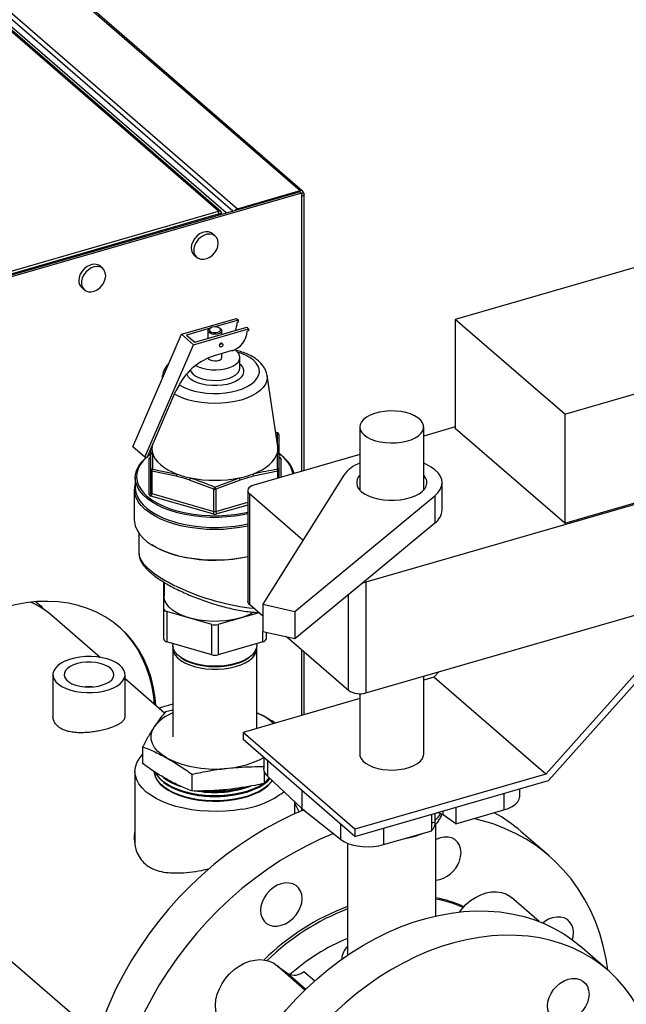
# Model space of a CAD drawing. Extents: x 19.1 to 29.8, y 0.6 to 8.7.
# Drawn here: x 21.5 to 21.7, y 5.9 to 6.3 of the extents above; entities that cross this region are included whole.
import ezdxf

# ---------------------------------------------------------------- set-up
doc = ezdxf.new("R2010")
doc.units = 0
doc.header["$MEASUREMENT"] = 0
doc.linetypes.add('SLD-SOLID', pattern=[0])
doc.layers.get('0').update_dxf_attribs({"linetype": 'CONTINUOUS'})
doc.layers.add('D7', color=7, linetype='CONTINUOUS')

# ---------------------------------------------------------------- blocks, each defined once
blk = doc.blocks.new('A$C28D85AB4')
at = {"color": 7, "linetype": 'SLD-SOLID'}
for p, q in [((6.1749, 13.7654), (4.1958, 15.4794)), ((6.1835, 13.7679), (4.2044, 15.4819)), ((5.3992, 14.5499), (6.2714, 13.7946)), ((6.2746, 13.794), (5.4024, 14.5494)), ((6.1651, 13.7676), (5.2921, 14.5237)), ((6.1682, 13.7671), (5.2951, 14.5232)), ((5.3174, 14.5263), (6.1896, 13.7709)), ((6.2713, 13.7931), (5.4778, 13.5641)), ((6.2733, 13.7914), (5.4798, 13.5623)), ((6.1896, 13.7709), (6.2714, 13.7946)), ((6.2713, 13.7931), (6.2733, 13.7914)), ((6.2714, 13.793), (6.2714, 13.7946)), ((6.2733, 13.7909), (6.2756, 13.7916)), ((6.2733, 13.7914), (6.2733, 13.7872)), ((6.2733, 13.7872), (6.2733, 13.4288)), ((6.2765, 13.4297), (6.2765, 13.79)), ((5.48, 13.5699), (6.1651, 13.7676)), ((6.1651, 13.7676), (6.1651, 13.7642)), ((6.1749, 13.7654), (6.1835, 13.7679)), ((6.1749, 13.7653), (6.1749, 13.7654)), ((6.1835, 13.7678), (6.1835, 13.7679)), ((6.1896, 13.7695), (6.1896, 13.7709)), ((5.48, 13.5664), (6.1651, 13.7642)), ((6.1606, 13.7629), (6.1606, 13.7612)), ((6.164, 13.7639), (6.164, 13.7622)), ((6.1658, 13.7637), (6.1652, 13.7642)), ((6.1693, 13.7647), (6.1658, 13.7637)), ((6.9459, 13.7631), (6.4735, 13.6267)), ((6.0878, 13.7401), (6.0863, 13.7414)), ((6.0908, 13.741), (6.0893, 13.7423)), ((6.1227, 13.7502), (6.1212, 13.7515)), ((6.1239, 13.7507), (6.1225, 13.7519)), ((6.1606, 13.7353), (6.1573, 13.7382)), ((5.9462, 13.6993), (5.948, 13.7015)), ((6.1333, 13.7104), (6.1366, 13.7076)), ((6.0141, 13.693), (6.0108, 13.6959)), ((5.9868, 13.6682), (5.9901, 13.6653)), ((6.6161, 13.5033), (7.0885, 13.6397)), ((6.1166, 13.6073), (6.1886, 13.6281)), ((6.1911, 13.6259), (6.16, 13.6169)), ((6.1886, 13.6281), (6.1911, 13.6259)), ((6.1911, 13.6234), (6.1911, 13.6259)), ((6.6161, 13.5033), (6.4735, 13.6267)), ((6.4735, 13.6267), (6.4735, 13.4847)), ((6.154, 13.6152), (6.1235, 13.6064)), ((6.1322, 13.5938), (6.2042, 13.6146)), ((6.1341, 13.5972), (6.2017, 13.6167)), ((6.1512, 13.6118), (6.1512, 13.6022)), ((6.1543, 13.6154), (6.1529, 13.6144)), ((6.1677, 13.6144), (6.1663, 13.6154)), ((6.1693, 13.6074), (6.1693, 13.6118)), ((6.1911, 13.6234), (6.1893, 13.6229)), ((6.2017, 13.6167), (6.2042, 13.6146)), ((6.2042, 13.612), (6.2024, 13.6115)), ((6.2042, 13.6146), (6.2042, 13.612)), ((6.0532, 13.4609), (6.1166, 13.6073)), ((6.1166, 13.6073), (6.1322, 13.5938)), ((6.1235, 13.6064), (6.1341, 13.5972)), ((6.0688, 13.4474), (6.1322, 13.5938)), ((6.1826, 13.586), (6.1593, 13.5792)), ((6.1665, 13.5915), (6.167, 13.5911)), ((6.1703, 13.5948), (6.1697, 13.5953)), ((6.1693, 13.5772), (6.1693, 13.5821)), ((6.1928, 13.5635), (6.1928, 13.5772)), ((6.0922, 13.5538), (6.0916, 13.5496)), ((6.2422, 13.4611), (6.2284, 13.5538)), ((6.1138, 13.5412), (6.1096, 13.5336)), ((6.072, 13.4467), (6.1096, 13.5336)), ((7.0901, 13.4962), (6.357, 13.2845)), ((6.6161, 13.5033), (6.6161, 13.3612)), ((6.6161, 13.3612), (7.0885, 13.4976)), ((6.3491, 13.4866), (6.3491, 13.4044)), ((6.4324, 13.4044), (6.4324, 13.4866)), ((6.4735, 13.4866), (6.4324, 13.4747)), ((6.6161, 13.3612), (6.4735, 13.4847)), ((6.2417, 13.4788), (6.2394, 13.4797)), ((6.2436, 13.4766), (6.2436, 13.461)), ((6.0688, 13.4474), (6.0532, 13.4609)), ((6.0785, 13.4617), (6.0784, 13.4611)), ((6.072, 13.4467), (6.0688, 13.4474)), ((6.0766, 13.4513), (6.0726, 13.4482)), ((6.0727, 13.4484), (6.0736, 13.4491)), ((6.0745, 13.3987), (6.0745, 13.4453)), ((6.077, 13.4299), (6.077, 13.451)), ((6.3491, 13.4506), (6.2112, 13.4108)), ((6.2417, 13.4318), (6.2418, 13.453)), ((6.2469, 13.4497), (6.2436, 13.452)), ((6.2436, 13.451), (6.2436, 13.4299)), ((6.2461, 13.4453), (6.2461, 13.4209)), ((6.0789, 13.4318), (6.1108, 13.4253)), ((6.0565, 13.4206), (6.0565, 13.4076)), ((6.077, 13.4008), (6.077, 13.4299)), ((6.1099, 13.4224), (6.0782, 13.4288)), ((6.0782, 13.4288), (6.0782, 13.3998)), ((6.1603, 13.4083), (6.1923, 13.4203)), ((6.2424, 13.4288), (6.2107, 13.4224)), ((6.3282, 13.4238), (6.2226, 13.2558)), ((6.2424, 13.4198), (6.2424, 13.4288)), ((6.2436, 13.4299), (6.2436, 13.4202)), ((6.159, 13.4055), (6.1273, 13.4174)), ((6.1933, 13.4174), (6.1615, 13.4055)), ((6.4564, 13.3785), (6.4564, 13.414)), ((6.0553, 13.4054), (6.0553, 13.3657)), ((6.1578, 13.3732), (6.077, 13.3965)), ((6.0782, 13.3998), (6.159, 13.3764)), ((6.159, 13.3764), (6.159, 13.4055)), ((6.1615, 13.4055), (6.1615, 13.3764)), ((6.203, 13.4037), (6.203, 13.2594)), ((6.275, 13.3392), (6.2052, 13.3996)), ((6.2052, 13.3996), (6.2052, 13.2553)), ((6.2644, 13.2463), (6.4469, 13.397)), ((6.4469, 13.397), (6.4469, 13.3615)), ((6.1615, 13.3764), (6.203, 13.3884)), ((6.203, 13.3848), (6.1628, 13.3732)), ((6.3526, 13.2837), (6.4469, 13.3615)), ((6.0613, 13.3482), (6.0613, 13.3215)), ((6.0936, 13.2496), (6.0936, 13.2833)), ((6.094, 13.2842), (6.094, 13.2664)), ((6.2644, 13.2108), (6.3526, 13.2837)), ((6.357, 13.2845), (6.357, 13.1402)), ((6.3346, 13.1432), (6.3346, 13.2688)), ((6.357, 13.1402), (6.7999, 13.268)), ((6.7999, 13.268), (6.5916, 13.0342)), ((5.93, 13.2562), (5.9271, 13.2585)), ((6.2226, 13.2402), (6.2052, 13.2553)), ((6.2226, 13.2558), (6.2644, 13.2463)), ((6.2226, 13.2558), (6.2226, 13.2203)), ((6.595, 13.0258), (6.8033, 13.2597)), ((6.0109, 13.1863), (5.9481, 13.2407)), ((6.0936, 13.2103), (6.0936, 13.2496)), ((6.1561, 13.2291), (6.0978, 13.246)), ((6.0978, 13.246), (6.0978, 13.2067)), ((6.2177, 13.2445), (6.1645, 13.2291)), ((6.2644, 13.2463), (6.2644, 13.2108)), ((6.1561, 13.1899), (6.1561, 13.2291)), ((6.1645, 13.2291), (6.1645, 13.1899)), ((6.2226, 13.2203), (6.2644, 13.2108)), ((6.2228, 13.2067), (6.2228, 13.2202)), ((6.227, 13.2193), (6.227, 13.2103)), ((6.3346, 13.1432), (6.2538, 13.2132)), ((6.1561, 13.1899), (6.0978, 13.2067)), ((6.1057, 13.2044), (6.1056, 13.2026)), ((6.2228, 13.2067), (6.1645, 13.1899)), ((6.215, 13.2026), (6.2149, 13.2044)), ((6.1055, 13.1983), (6.1055, 13.0828)), ((6.2151, 13.0939), (6.2151, 13.1983)), ((6.2733, 13.1963), (6.2733, 13.1107)), ((6.2765, 13.1116), (6.2765, 13.1935)), ((6.1156, 13.1864), (6.1167, 13.1856)), ((6.2038, 13.1856), (6.205, 13.1864)), ((5.9491, 13.164), (5.9491, 13.1095)), ((6.0433, 13.1085), (6.0433, 13.164)), ((6.4324, 13.0604), (6.4324, 13.162)), ((6.4522, 13.1677), (6.4458, 13.1605)), ((6.0946, 13.1139), (6.0433, 13.1583)), ((6.4458, 13.1605), (6.4324, 13.1566)), ((6.5916, 13.0342), (6.4458, 13.1605)), ((6.3491, 13.1391), (6.3491, 13.0604)), ((6.1055, 13.1254), (6.0873, 13.1202)), ((6.3491, 13.1326), (6.197, 13.0887)), ((6.0881, 13.1195), (6.0896, 13.1208)), ((6.1055, 13.1175), (6.096, 13.1156)), ((6.2223, 13.1107), (6.2151, 13.1143)), ((6.2151, 13.1142), (6.2223, 13.1107)), ((6.3428, 12.9624), (6.197, 13.0887)), ((6.197, 13.0887), (6.197, 13.0793)), ((6.3428, 12.953), (6.197, 13.0793)), ((6.0661, 13.0699), (6.0661, 13.0481)), ((6.2239, 13.056), (6.2239, 13.0416)), ((6.2288, 13.0518), (6.2288, 13.0318)), ((6.0561, 13.0377), (6.0561, 12.9434)), ((6.1304, 13.0341), (6.1304, 13.0123)), ((6.2246, 13.0377), (6.2246, 13.0222)), ((6.5916, 13.0342), (6.3428, 12.9624)), ((6.2308, 13.0299), (6.2246, 13.0222)), ((6.2288, 13.0318), (6.2735, 12.9897)), ((6.3428, 12.953), (6.595, 13.0258)), ((6.2735, 13.013), (6.2735, 12.9897)), ((6.5368, 13.009), (6.5368, 12.9876)), ((6.5576, 13.0056), (6.5576, 13.015)), ((6.2645, 12.9826), (6.2645, 12.9982)), ((6.2733, 12.9899), (6.2733, 12.9863)), ((6.2735, 12.9897), (6.324, 12.9494)), ((6.4472, 12.9723), (6.4472, 12.9831)), ((6.4577, 12.9812), (6.4577, 12.9861)), ((6.4741, 12.9909), (6.4741, 12.9695)), ((6.4741, 12.9695), (6.5368, 12.9876)), ((6.4428, 12.9604), (6.4428, 12.9819)), ((6.4428, 12.971), (6.4472, 12.9723)), ((6.4741, 12.9695), (6.4577, 12.9812)), ((5.7026, 12.9572), (6.0071, 12.6936)), ((6.324, 12.9693), (6.324, 12.9494)), ((6.3428, 12.9624), (6.3428, 12.953)), ((6.3801, 12.9638), (6.3801, 12.9424)), ((6.3801, 12.9424), (6.4428, 12.9604)), ((6.4483, 12.8494), (6.4483, 12.9693)), ((6.5959, 12.9278), (6.5594, 12.9593)), ((6.3333, 12.9441), (6.3333, 12.8007)), ((6.4195, 12.953), (6.423, 12.9541)), ((6.5829, 12.8423), (6.547, 12.8734)), ((6.6722, 12.779), (6.6357, 12.8106)), ((6.3257, 12.7938), (6.3257, 12.7932)), ((6.3333, 12.8007), (6.3334, 12.7986)), ((6.2777, 12.753), (6.2408, 12.785)), ((6.242, 12.7839), (6.2552, 12.7745)), ((6.2761, 12.7772), (6.2903, 12.7649)), ((6.2552, 12.7745), (6.2788, 12.7541))]:
    blk.add_line(p, q, dxfattribs=at)
at = {"color": 7, "linetype": 'SLD-SOLID', "flags": 128}
for points in [[(6.2756, 13.7916), (6.2761, 13.791), (6.2764, 13.7904), (6.2765, 13.7898), (6.2763, 13.7891), (6.2758, 13.7886), (6.2751, 13.788), (6.2743, 13.7876), (6.2733, 13.7872)], [(6.1573, 13.7382), (6.1554, 13.7395), (6.1521, 13.7406), (6.1483, 13.7408), (6.1443, 13.7399), (6.1404, 13.738), (6.1368, 13.7353), (6.1337, 13.7318), (6.1314, 13.7279), (6.1299, 13.7238), (6.1294, 13.7197)], [(6.1645, 13.726), (6.164, 13.7298), (6.1626, 13.7331), (6.1602, 13.7356), (6.1571, 13.7373), (6.1535, 13.7379), (6.1496, 13.7376), (6.1457, 13.7362), (6.1419, 13.7338), (6.1385, 13.7307), (6.1358, 13.727), (6.1339, 13.723), (6.1329, 13.7189), (6.1329, 13.7149), (6.1339, 13.7113), (6.1358, 13.7084), (6.1385, 13.7063), (6.1419, 13.7051), (6.1457, 13.705), (6.1496, 13.7059), (6.1535, 13.7077), (6.1571, 13.7105), (6.1602, 13.7139), (6.1626, 13.7178), (6.164, 13.7219), (6.1645, 13.726)], [(6.0108, 13.6959), (6.0089, 13.6972), (6.0056, 13.6983), (6.0018, 13.6985), (5.9978, 13.6976), (5.9939, 13.6957), (5.9903, 13.693), (5.9872, 13.6895), (5.9849, 13.6856), (5.9834, 13.6815), (5.9829, 13.6774)], [(6.018, 13.6837), (6.0175, 13.6875), (6.0161, 13.6908), (6.0137, 13.6933), (6.0106, 13.695), (6.007, 13.6956), (6.0031, 13.6953), (5.9992, 13.6939), (5.9954, 13.6915), (5.992, 13.6884), (5.9893, 13.6847), (5.9874, 13.6807), (5.9864, 13.6766), (5.9864, 13.6726), (5.9874, 13.669), (5.9893, 13.6661), (5.992, 13.664), (5.9954, 13.6628), (5.9992, 13.6627), (6.0031, 13.6636), (6.007, 13.6654), (6.0106, 13.6682), (6.0137, 13.6716), (6.0161, 13.6755), (6.0175, 13.6796), (6.018, 13.6837)], [(6.1677, 13.6144), (6.1691, 13.6129), (6.1693, 13.6113), (6.1683, 13.6097), (6.1662, 13.6084), (6.1633, 13.6075), (6.16, 13.6073), (6.1568, 13.6076), (6.154, 13.6086), (6.1521, 13.6099), (6.1513, 13.6115), (6.1517, 13.6132), (6.1529, 13.6144)], [(6.1566, 13.6165), (6.1544, 13.6155), (6.1532, 13.6142), (6.153, 13.6128), (6.1539, 13.6114), (6.1558, 13.6103), (6.1584, 13.6097), (6.1613, 13.6096), (6.164, 13.6101), (6.1662, 13.611), (6.1674, 13.6123), (6.1676, 13.6137), (6.1667, 13.6151), (6.1648, 13.6162), (6.1622, 13.6168), (6.1593, 13.6169), (6.1566, 13.6165)], [(6.1354, 13.5667), (6.139, 13.5649), (6.144, 13.5631), (6.1497, 13.5618), (6.1557, 13.5611), (6.1618, 13.5609), (6.168, 13.5614), (6.1738, 13.5624), (6.1791, 13.5639), (6.1838, 13.566), (6.1876, 13.5684), (6.1905, 13.5711), (6.1922, 13.5741), (6.1928, 13.5772), (6.1922, 13.5802), (6.1905, 13.5832), (6.1876, 13.586), (6.1859, 13.5872)], [(6.1697, 13.5953), (6.1696, 13.5954), (6.1689, 13.5956), (6.1681, 13.5956), (6.1673, 13.5952), (6.1666, 13.5945), (6.1661, 13.5937), (6.1659, 13.5928), (6.1661, 13.592), (6.1665, 13.5915)], [(6.1665, 13.5923), (6.1666, 13.5932), (6.1671, 13.594), (6.1678, 13.5947), (6.1686, 13.5951), (6.1695, 13.5952), (6.1702, 13.5949), (6.1706, 13.5944), (6.1708, 13.5936), (6.1706, 13.5927), (6.1702, 13.5919), (6.1695, 13.5912), (6.1686, 13.5908), (6.1678, 13.5907), (6.1671, 13.591), (6.1666, 13.5916), (6.1665, 13.5923)], [(6.114, 13.5417), (6.1148, 13.5412), (6.1203, 13.5382), (6.1267, 13.5355), (6.1337, 13.5334), (6.1413, 13.5318), (6.1493, 13.5307), (6.1575, 13.5302), (6.1658, 13.5303), (6.174, 13.531), (6.1818, 13.5322), (6.1893, 13.534), (6.1961, 13.5364), (6.2022, 13.5391), (6.2075, 13.5423), (6.2118, 13.5459), (6.215, 13.5497), (6.2172, 13.5536), (6.2182, 13.5578), (6.218, 13.5619), (6.2166, 13.566), (6.2141, 13.5699), (6.2105, 13.5736), (6.2058, 13.577), (6.2003, 13.5801), (6.1939, 13.5827), (6.1897, 13.5841)], [(6.1514, 13.5764), (6.1521, 13.5753), (6.154, 13.5739), (6.1568, 13.573), (6.16, 13.5726), (6.1633, 13.5729), (6.1662, 13.5737), (6.1683, 13.575), (6.1693, 13.5766), (6.1693, 13.5772)], [(6.1928, 13.5685), (6.1936, 13.5678), (6.1961, 13.5647), (6.1975, 13.5614), (6.1977, 13.558), (6.1967, 13.5547), (6.1946, 13.5515), (6.1913, 13.5486), (6.187, 13.546), (6.1819, 13.5438), (6.1761, 13.5421), (6.1697, 13.541), (6.1631, 13.5404), (6.1564, 13.5405), (6.1498, 13.5411), (6.1435, 13.5424), (6.1378, 13.5441), (6.1328, 13.5464), (6.1287, 13.549), (6.1256, 13.552), (6.1236, 13.5552), (6.1235, 13.5554)], [(6.1283, 13.5605), (6.1291, 13.5589), (6.1314, 13.556), (6.1347, 13.5534), (6.139, 13.5512), (6.144, 13.5494), (6.1497, 13.5481), (6.1557, 13.5474), (6.1618, 13.5472), (6.168, 13.5477), (6.1738, 13.5487), (6.1791, 13.5502), (6.1838, 13.5522), (6.1876, 13.5547), (6.1905, 13.5574), (6.1922, 13.5604), (6.1928, 13.5635)], [(6.092, 13.5506), (6.092, 13.5513), (6.0922, 13.5538)], [(6.2284, 13.5538), (6.2286, 13.5513), (6.228, 13.5468), (6.2262, 13.5424), (6.2234, 13.5382), (6.2194, 13.5342), (6.2144, 13.5305), (6.2086, 13.5271), (6.2018, 13.5242), (6.1944, 13.5217)], [(6.1944, 13.5217), (6.1864, 13.5197), (6.178, 13.5183), (6.1692, 13.5174), (6.1603, 13.5171), (6.1514, 13.5174), (6.1426, 13.5183), (6.1342, 13.5197), (6.1262, 13.5217), (6.1187, 13.5242), (6.112, 13.5271), (6.1078, 13.5294)], [(6.3547, 13.4762), (6.3587, 13.4733), (6.3637, 13.4708), (6.3694, 13.4687), (6.3758, 13.4672), (6.3825, 13.4662), (6.3896, 13.4658), (6.3966, 13.466), (6.4035, 13.4668), (6.41, 13.4681), (6.416, 13.47), (6.4212, 13.4724), (6.4256, 13.4752), (6.429, 13.4783), (6.4312, 13.4816), (6.4323, 13.4851), (6.4322, 13.4887), (6.4309, 13.4921), (6.4285, 13.4955), (6.4249, 13.4985), (6.4204, 13.5012), (6.4151, 13.5035), (6.409, 13.5053), (6.4024, 13.5066), (6.3955, 13.5073), (6.3884, 13.5074), (6.3814, 13.5069), (6.3747, 13.5058), (6.3684, 13.5042), (6.3628, 13.502), (6.358, 13.4995), (6.3541, 13.4965), (6.3513, 13.4933), (6.3496, 13.4898), (6.3491, 13.4863), (6.3498, 13.4828), (6.3517, 13.4794), (6.3547, 13.4762)], [(6.0726, 13.3928), (6.0719, 13.3934), (6.0666, 13.3983), (6.0624, 13.4034), (6.0593, 13.4087), (6.0573, 13.4141), (6.0566, 13.4196), (6.057, 13.4252), (6.0585, 13.4306), (6.0612, 13.436), (6.0651, 13.4412), (6.07, 13.4461), (6.0709, 13.4469)], [(6.0712, 13.4469), (6.0666, 13.4423), (6.0628, 13.4372), (6.0601, 13.4319), (6.0586, 13.4265), (6.0582, 13.4211), (6.059, 13.4157), (6.0609, 13.4103), (6.064, 13.4051), (6.0681, 13.4001), (6.0704, 13.3978)], [(6.0788, 13.453), (6.0802, 13.449), (6.0825, 13.445), (6.0854, 13.4412), (6.0892, 13.4376), (6.0936, 13.4341), (6.0988, 13.4309), (6.1045, 13.428), (6.1108, 13.4253)], [(6.2098, 13.4253), (6.2161, 13.428), (6.2218, 13.4309), (6.2269, 13.4341), (6.2314, 13.4376), (6.2351, 13.4412), (6.2381, 13.445), (6.2403, 13.449), (6.2418, 13.453)], [(6.4469, 13.397), (6.451, 13.4009), (6.4539, 13.4051), (6.4557, 13.4095), (6.4564, 13.4139), (6.4558, 13.4183), (6.454, 13.4227), (6.4511, 13.4268), (6.4471, 13.4308), (6.4421, 13.4344), (6.4361, 13.4377), (6.4324, 13.4393)], [(6.351, 13.4025), (6.3552, 13.3995), (6.3603, 13.3968), (6.3662, 13.3946), (6.3728, 13.3929), (6.3798, 13.3917), (6.3871, 13.3911), (6.3944, 13.3911), (6.4017, 13.3917), (6.4087, 13.3929), (6.4153, 13.3946), (6.4212, 13.3968), (6.4263, 13.3995), (6.4305, 13.4025), (6.4337, 13.4059), (6.4357, 13.4094), (6.4366, 13.4131), (6.4363, 13.4168), (6.4348, 13.4204), (6.4324, 13.4236)], [(6.0565, 13.4076), (6.0566, 13.4067), (6.0573, 13.4011), (6.0593, 13.3957), (6.0624, 13.3904), (6.0666, 13.3853), (6.0719, 13.3805), (6.0781, 13.3759), (6.0853, 13.3717), (6.0934, 13.3679), (6.1022, 13.3646), (6.1116, 13.3618), (6.1217, 13.3594), (6.1321, 13.3577), (6.1429, 13.3564), (6.1539, 13.3558), (6.1649, 13.3558), (6.1759, 13.3563), (6.1867, 13.3574), (6.1972, 13.3591), (6.203, 13.3603)], [(6.2112, 13.4108), (6.2086, 13.4099), (6.2064, 13.4087), (6.2047, 13.4074), (6.2035, 13.4059), (6.203, 13.4043), (6.2031, 13.4027), (6.2038, 13.4011), (6.2052, 13.3996)], [(6.0704, 13.3978), (6.0733, 13.3953), (6.0794, 13.3908), (6.0865, 13.3867), (6.0944, 13.383), (6.1031, 13.3797), (6.1124, 13.3769), (6.1223, 13.3746), (6.1326, 13.3729), (6.1432, 13.3717), (6.154, 13.3711), (6.1648, 13.371), (6.1756, 13.3715), (6.1863, 13.3726), (6.1966, 13.3743), (6.203, 13.3756)], [(6.203, 13.3733), (6.1972, 13.3721), (6.1867, 13.3704), (6.1759, 13.3693), (6.1649, 13.3687), (6.1539, 13.3688), (6.1429, 13.3694), (6.1321, 13.3706), (6.1217, 13.3724), (6.1116, 13.3747), (6.1022, 13.3776), (6.0934, 13.3809), (6.0853, 13.3847), (6.0781, 13.3889), (6.0726, 13.3928)], [(6.203, 13.3574), (6.1927, 13.3555), (6.1821, 13.3541), (6.1713, 13.3532), (6.1603, 13.3529), (6.1493, 13.3532), (6.1385, 13.3541), (6.1278, 13.3555), (6.1176, 13.3574), (6.1078, 13.3599), (6.0986, 13.3629), (6.09, 13.3664), (6.0823, 13.3703), (6.0753, 13.3746), (6.0694, 13.3792), (6.0644, 13.3841), (6.0604, 13.3892), (6.0597, 13.3903)], [(6.0553, 13.3657), (6.0554, 13.3631), (6.0566, 13.3576), (6.0588, 13.3522), (6.0622, 13.3469), (6.0667, 13.3419), (6.0722, 13.3371), (6.0787, 13.3326), (6.0861, 13.3285), (6.0944, 13.3249), (6.1033, 13.3216), (6.1129, 13.3189), (6.123, 13.3166), (6.1335, 13.315), (6.1443, 13.3138), (6.1553, 13.3133), (6.1664, 13.3133), (6.1774, 13.3139), (6.1882, 13.3151), (6.1986, 13.3168), (6.203, 13.3178)], [(6.203, 13.3172), (6.1941, 13.3155), (6.1836, 13.3139), (6.1728, 13.313), (6.1618, 13.3126), (6.1509, 13.3128), (6.14, 13.3136), (6.1294, 13.315), (6.1191, 13.3169), (6.1093, 13.3193), (6.1001, 13.3223), (6.0915, 13.3257), (6.0837, 13.3296), (6.078, 13.333)], [(6.0939, 13.2843), (6.0937, 13.2838), (6.0936, 13.2833)], [(6.211, 13.2451), (6.2053, 13.2421), (6.1985, 13.2394), (6.191, 13.2371), (6.1829, 13.2353), (6.1745, 13.2341), (6.1658, 13.2334), (6.157, 13.2333), (6.1482, 13.2338), (6.1397, 13.2349), (6.1315, 13.2366), (6.1239, 13.2387), (6.1169, 13.2414), (6.1106, 13.2445), (6.1052, 13.248), (6.1008, 13.2518), (6.0975, 13.2559), (6.0952, 13.2601), (6.0942, 13.2645), (6.094, 13.2664)], [(6.0835, 13.1235), (6.0826, 13.1331), (6.0804, 13.1467), (6.0771, 13.1599), (6.0729, 13.1724), (6.0676, 13.1843), (6.0614, 13.1955), (6.0543, 13.206), (6.0463, 13.2156), (6.0374, 13.2244), (6.0277, 13.2323), (6.0173, 13.2393), (6.0062, 13.2453), (5.9944, 13.2502), (5.9821, 13.2541), (5.9693, 13.257), (5.956, 13.2587), (5.9424, 13.2594), (5.9284, 13.259), (5.9142, 13.2575), (5.8999, 13.255), (5.8855, 13.2513)], [(6.0815, 13.1252), (6.0806, 13.1349), (6.0784, 13.1485), (6.0751, 13.1616), (6.0709, 13.1741), (6.0656, 13.186), (6.0594, 13.1973), (6.0523, 13.2077), (6.0443, 13.2174), (6.0354, 13.2262), (6.0345, 13.227)], [(6.1057, 13.2005), (6.1055, 13.1972), (6.1065, 13.1932), (6.1085, 13.1893), (6.1117, 13.1857), (6.1159, 13.1822), (6.121, 13.1792), (6.127, 13.1765), (6.1337, 13.1743), (6.1409, 13.1727), (6.1486, 13.1715), (6.1565, 13.1709), (6.1645, 13.171), (6.1724, 13.1716), (6.1801, 13.1727), (6.1873, 13.1744), (6.194, 13.1767), (6.1999, 13.1793), (6.205, 13.1824), (6.2091, 13.1859), (6.2122, 13.1895), (6.2142, 13.1934), (6.2151, 13.1974), (6.2149, 13.2005)], [(6.215, 13.2026), (6.215, 13.2013), (6.2141, 13.1973), (6.2121, 13.1934), (6.2091, 13.1897), (6.2049, 13.1863), (6.1998, 13.1832), (6.1939, 13.1806), (6.1873, 13.1784), (6.18, 13.1766), (6.1724, 13.1755), (6.1645, 13.1749), (6.1565, 13.1749), (6.1486, 13.1754), (6.141, 13.1766), (6.1337, 13.1782), (6.127, 13.1804), (6.1211, 13.1831), (6.1159, 13.1861), (6.1117, 13.1895), (6.1086, 13.1932), (6.1065, 13.1971), (6.1056, 13.201), (6.1056, 13.2026)], [(5.9791, 13.142), (5.9861, 13.141), (5.9935, 13.1405), (6.0009, 13.1405), (6.0081, 13.1412), (6.0151, 13.1424), (6.0216, 13.1441), (6.0275, 13.1464), (6.0326, 13.149), (6.0369, 13.1521), (6.0401, 13.1554), (6.0422, 13.1589), (6.0432, 13.1626), (6.0431, 13.1663), (6.0418, 13.1699), (6.0394, 13.1734), (6.0359, 13.1766), (6.0314, 13.1796), (6.0261, 13.1822), (6.02, 13.1843), (6.0134, 13.1859), (6.0063, 13.1869), (5.999, 13.1875), (5.9916, 13.1874), (5.9843, 13.1867), (5.9774, 13.1855), (5.9708, 13.1838), (5.9649, 13.1815), (5.9598, 13.1789), (5.9556, 13.1759), (5.9524, 13.1725), (5.9502, 13.169), (5.9492, 13.1653), (5.9494, 13.1616), (5.9507, 13.158), (5.9531, 13.1545), (5.9566, 13.1513), (5.961, 13.1483), (5.9664, 13.1458), (5.9724, 13.1436), (5.9791, 13.142)], [(5.9844, 13.1488), (5.9903, 13.148), (5.9965, 13.1477), (6.0026, 13.1481), (6.0085, 13.1489), (6.014, 13.1504), (6.0188, 13.1523), (6.0228, 13.1547), (6.0258, 13.1573), (6.0278, 13.1603), (6.0286, 13.1633), (6.0283, 13.1664), (6.0268, 13.1694), (6.0242, 13.1722), (6.0206, 13.1747), (6.0161, 13.1768), (6.0109, 13.1784), (6.0051, 13.1795), (5.9991, 13.1801), (5.9929, 13.1801), (5.9868, 13.1795), (5.9811, 13.1783), (5.976, 13.1766), (5.9715, 13.1745), (5.968, 13.1719), (5.9655, 13.1691), (5.9641, 13.1661), (5.9638, 13.1631), (5.9648, 13.16), (5.9668, 13.1571), (5.97, 13.1544), (5.974, 13.1521), (5.9789, 13.1502), (5.9844, 13.1488)], [(6.1167, 13.1856), (6.1183, 13.1845), (6.1236, 13.1816), (6.1298, 13.1791), (6.1367, 13.1771), (6.1441, 13.1756), (6.1518, 13.1746), (6.1598, 13.1743), (6.1677, 13.1746), (6.1755, 13.1754), (6.183, 13.1768), (6.1899, 13.1788)], [(6.0007, 13.1479), (5.9956, 13.148), (5.9918, 13.1479)], [(6.0983, 13.055), (6.0916, 13.0593), (6.086, 13.0639), (6.0817, 13.069), (6.0788, 13.0742), (6.0772, 13.0796), (6.0771, 13.085), (6.0784, 13.0905), (6.0811, 13.0957)], [(6.1954, 12.9887), (6.1848, 12.9871), (6.1739, 12.9861), (6.1629, 12.9856), (6.1518, 12.9858), (6.1408, 12.9865), (6.13, 12.9879), (6.1196, 12.9898), (6.1096, 12.9922), (6.1002, 12.9952), (6.0915, 12.9986), (6.0836, 13.0025), (6.0766, 13.0067), (6.0704, 13.0114), (6.0653, 13.0163), (6.0613, 13.0215), (6.0584, 13.0268), (6.0567, 13.0323), (6.0561, 13.0378), (6.0567, 13.0434), (6.0585, 13.0488), (6.0615, 13.0542), (6.0655, 13.0593), (6.0661, 13.06)], [(6.3491, 13.0604), (6.3493, 13.0583), (6.3506, 13.0549), (6.353, 13.0516), (6.3566, 13.0485), (6.3611, 13.0458), (6.3665, 13.0435), (6.3725, 13.0417), (6.3791, 13.0404), (6.386, 13.0397), (6.3931, 13.0396), (6.4001, 13.0401), (6.4068, 13.0412), (6.4131, 13.0428), (6.4187, 13.045), (6.4235, 13.0476), (6.4274, 13.0505), (6.4302, 13.0537), (6.4319, 13.0572), (6.4324, 13.0604)], [(6.235, 13.0259), (6.2333, 13.0238), (6.2291, 13.0195), (6.2239, 13.0155), (6.2178, 13.0118), (6.2108, 13.0085), (6.2031, 13.0057), (6.1947, 13.0034), (6.1859, 13.0016), (6.1767, 13.0003), (6.1672, 12.9996), (6.1576, 12.9995), (6.1481, 12.9999), (6.1388, 13.0009), (6.1298, 13.0025), (6.1212, 13.0046), (6.1132, 13.0072), (6.1058, 13.0103), (6.0993, 13.0138), (6.0937, 13.0177), (6.089, 13.0218), (6.0854, 13.0262), (6.0828, 13.0309), (6.0814, 13.0356), (6.0812, 13.0373)], [(6.0812, 13.0373), (6.0814, 13.0351), (6.0828, 13.0304)], [(6.0828, 13.0365), (6.0854, 13.0319), (6.089, 13.0275), (6.0937, 13.0233), (6.0993, 13.0195), (6.1058, 13.016), (6.1132, 13.0129), (6.1212, 13.0103), (6.1298, 13.0082), (6.1388, 13.0066), (6.1481, 13.0056), (6.1576, 13.0051), (6.1672, 13.0053), (6.1767, 13.006), (6.1859, 13.0072), (6.1947, 13.0091), (6.2031, 13.0114), (6.2108, 13.0142), (6.2178, 13.0175), (6.2239, 13.0211), (6.2291, 13.0251), (6.2325, 13.0285)], [(6.2238, 13.0218), (6.2178, 13.0182), (6.2108, 13.0149), (6.2031, 13.0121), (6.1947, 13.0098), (6.1859, 13.008), (6.1767, 13.0067), (6.1672, 13.006), (6.1576, 13.0059), (6.1481, 13.0063), (6.1388, 13.0073), (6.1298, 13.0089), (6.1212, 13.011), (6.1132, 13.0136), (6.1058, 13.0167), (6.0993, 13.0202), (6.0937, 13.024), (6.089, 13.0282), (6.0854, 13.0326), (6.0834, 13.0361)], [(6.0828, 13.0304), (6.0854, 13.0257), (6.089, 13.0213), (6.0937, 13.0172), (6.0993, 13.0133), (6.1058, 13.0098), (6.1132, 13.0067), (6.1212, 13.0041), (6.1298, 13.002), (6.1388, 13.0004), (6.1481, 12.9994), (6.1576, 12.999), (6.1672, 12.9991), (6.1767, 12.9998), (6.1859, 13.0011), (6.1947, 13.0029), (6.2031, 13.0052), (6.2108, 13.008), (6.2178, 13.0113), (6.2239, 13.015), (6.2291, 13.019), (6.2333, 13.0233), (6.2352, 13.0257)], [(6.232, 13.0287), (6.2291, 13.0259), (6.2261, 13.0234)], [(6.5368, 12.9876), (6.5426, 12.9896), (6.5477, 12.9921), (6.5518, 12.995), (6.5549, 12.9982), (6.5568, 13.0016), (6.5576, 13.0051), (6.5576, 13.0056)], [(6.2765, 12.9876), (6.2611, 12.9811), (6.2434, 12.9725), (6.2259, 12.9631), (6.2087, 12.9527), (6.1917, 12.9415), (6.1752, 12.9295), (6.1591, 12.9167), (6.1435, 12.9031), (6.1284, 12.8888), (6.1139, 12.8739), (6.1, 12.8584), (6.0867, 12.8423), (6.0742, 12.8257), (6.0624, 12.8086), (6.0513, 12.7911), (6.0411, 12.7733), (6.0318, 12.7552), (6.0233, 12.7368), (6.0157, 12.7182), (6.009, 12.6995), (6.0032, 12.6807), (5.9985, 12.6619), (5.9947, 12.6432), (5.9919, 12.6245), (5.99, 12.6061), (5.9892, 12.5878), (5.9894, 12.5698), (5.9906, 12.5521), (5.9928, 12.5348), (5.996, 12.518), (6.0001, 12.5016), (6.0053, 12.4858), (6.0114, 12.4705), (6.0184, 12.4559), (6.0263, 12.442), (6.0352, 12.4288), (6.0449, 12.4164), (6.0554, 12.4047), (6.0667, 12.3939), (6.0684, 12.3924)], [(6.6725, 12.7788), (6.6701, 12.7938), (6.6664, 12.8105), (6.6617, 12.8266), (6.6561, 12.8421), (6.6496, 12.857), (6.6421, 12.8713), (6.6337, 12.8849), (6.6244, 12.8977), (6.6143, 12.9097), (6.6034, 12.921), (6.5917, 12.9313), (6.5792, 12.9408), (6.5661, 12.9494), (6.5522, 12.957), (6.5378, 12.9636), (6.5228, 12.9693), (6.5072, 12.974), (6.4976, 12.9763)], [(6.3147, 12.9568), (6.2976, 12.9495), (6.2799, 12.9409), (6.2624, 12.9315), (6.2451, 12.9211), (6.2282, 12.9099), (6.2117, 12.8979), (6.1956, 12.8851), (6.1799, 12.8715), (6.1648, 12.8573), (6.1503, 12.8423), (6.1364, 12.8268), (6.1232, 12.8107), (6.1106, 12.7941), (6.0988, 12.777), (6.0878, 12.7596), (6.0776, 12.7417), (6.0682, 12.7236), (6.0597, 12.7052), (6.0521, 12.6866), (6.0454, 12.6679), (6.0397, 12.6492), (6.0349, 12.6304), (6.0311, 12.6116), (6.0283, 12.593), (6.0265, 12.5745), (6.0257, 12.5562), (6.0259, 12.5382), (6.0271, 12.5205), (6.0293, 12.5032), (6.0324, 12.4864), (6.0366, 12.47), (6.0417, 12.4542), (6.0478, 12.439), (6.0549, 12.4244), (6.0628, 12.4104), (6.0716, 12.3972), (6.0813, 12.3848), (6.0918, 12.3732), (6.1032, 12.3624), (6.1152, 12.3524), (6.1281, 12.3434), (6.1415, 12.3353), (6.1557, 12.3282), (6.1704, 12.322), (6.1857, 12.3168), (6.2016, 12.3127), (6.2178, 12.3096), (6.2345, 12.3075), (6.2515, 12.3064), (6.2633, 12.3063)], [(6.324, 12.9494), (6.3282, 12.9465), (6.3334, 12.9441), (6.3393, 12.9421), (6.3458, 12.9407), (6.3527, 12.9398), (6.3598, 12.9396), (6.3668, 12.9399), (6.3737, 12.9408), (6.3801, 12.9424)], [(6.4084, 12.9505), (6.4121, 12.9512), (6.4195, 12.953)], [(6.479, 12.9211), (6.4805, 12.9266), (6.481, 12.932), (6.4805, 12.9372), (6.479, 12.9418), (6.4765, 12.9458), (6.4731, 12.9489), (6.469, 12.9511), (6.4643, 12.9522), (6.4592, 12.9523), (6.454, 12.9513), (6.4487, 12.9492), (6.4483, 12.949)], [(6.2718, 12.882), (6.2693, 12.886), (6.266, 12.8891), (6.2619, 12.8913), (6.2572, 12.8924), (6.2521, 12.8925), (6.2468, 12.8915), (6.2415, 12.8895), (6.2365, 12.8864), (6.2318, 12.8826), (6.2277, 12.878), (6.2243, 12.873), (6.2218, 12.8676), (6.2203, 12.8621), (6.2198, 12.8566), (6.2203, 12.8515), (6.2218, 12.8469), (6.2243, 12.8429), (6.2277, 12.8398), (6.2318, 12.8376), (6.2365, 12.8364), (6.2415, 12.8364), (6.2468, 12.8374), (6.2521, 12.8394), (6.2572, 12.8424), (6.2619, 12.8463), (6.266, 12.8508), (6.2693, 12.8559), (6.2718, 12.8613), (6.2734, 12.8668), (6.2739, 12.8722), (6.2734, 12.8774), (6.2718, 12.882)], [(6.479, 12.8546), (6.482, 12.8585), (6.4875, 12.8643), (6.4935, 12.8695), (6.5, 12.8737), (6.5068, 12.8771), (6.5137, 12.8795), (6.5206, 12.8808), (6.5273, 12.881), (6.5336, 12.8801), (6.5395, 12.8781), (6.5447, 12.8751), (6.547, 12.8734)], [(6.1605, 12.4963), (6.161, 12.5129), (6.1625, 12.5298), (6.165, 12.5468), (6.1685, 12.564), (6.173, 12.5812), (6.1784, 12.5983), (6.1848, 12.6154), (6.1921, 12.6323), (6.2002, 12.649), (6.2093, 12.6654), (6.2191, 12.6815), (6.2298, 12.6972), (6.2412, 12.7124), (6.2533, 12.7271), (6.2661, 12.7413), (6.2795, 12.7548), (6.2934, 12.7676), (6.3079, 12.7798), (6.3228, 12.7911), (6.3381, 12.8017), (6.3538, 12.8114), (6.3697, 12.8203), (6.3859, 12.8282), (6.4023, 12.8352), (6.4187, 12.8412), (6.4352, 12.8462), (6.4517, 12.8502), (6.4681, 12.8532), (6.4844, 12.8551), (6.5005, 12.856), (6.5163, 12.8559), (6.5318, 12.8547), (6.5469, 12.8524), (6.5616, 12.8492), (6.5758, 12.8449), (6.5895, 12.8396), (6.6026, 12.8333), (6.615, 12.826), (6.6268, 12.8178), (6.6357, 12.8106)], [(6.626, 12.8185), (6.627, 12.8224), (6.6275, 12.8279), (6.627, 12.833), (6.6254, 12.8376), (6.6229, 12.8416), (6.6196, 12.8447), (6.6155, 12.8469), (6.6108, 12.848), (6.6057, 12.8481), (6.6004, 12.8471), (6.5951, 12.8451), (6.5901, 12.8421), (6.5878, 12.8403)], [(6.7198, 12.5173), (6.7232, 12.5274), (6.7282, 12.5446), (6.7322, 12.5617), (6.7352, 12.5788), (6.7372, 12.5958), (6.7382, 12.6126), (6.7382, 12.6291), (6.7372, 12.6453), (6.7352, 12.6611), (6.7322, 12.6764), (6.7282, 12.6913), (6.7232, 12.7056), (6.7173, 12.7193), (6.7105, 12.7324), (6.7027, 12.7447), (6.6941, 12.7563), (6.6847, 12.7671), (6.6744, 12.7771), (6.6634, 12.7862), (6.6516, 12.7944), (6.6392, 12.8016), (6.6261, 12.8079), (6.6124, 12.8132), (6.5982, 12.8175), (6.5835, 12.8208), (6.5684, 12.823), (6.5529, 12.8242), (6.537, 12.8244), (6.521, 12.8235), (6.5047, 12.8215), (6.4883, 12.8185), (6.4718, 12.8145), (6.4553, 12.8095), (6.4388, 12.8035), (6.4225, 12.7965), (6.4063, 12.7886), (6.3903, 12.7798), (6.3747, 12.7701), (6.3594, 12.7595), (6.3444, 12.7481), (6.33, 12.736), (6.316, 12.7231), (6.3026, 12.7096), (6.2899, 12.6955), (6.2778, 12.6807), (6.2664, 12.6655), (6.2557, 12.6498), (6.2458, 12.6337), (6.2368, 12.6173), (6.2286, 12.6006), (6.2213, 12.5837), (6.215, 12.5666), (6.2095, 12.5495), (6.2051, 12.5323), (6.2016, 12.5152), (6.199, 12.4981), (6.1975, 12.4813), (6.197, 12.4646), (6.197, 12.4646)], [(6.172, 12.7056), (6.1685, 12.7092), (6.1651, 12.7143), (6.1627, 12.7201), (6.1613, 12.7265), (6.161, 12.7333), (6.1616, 12.7404), (6.1634, 12.7476), (6.1661, 12.7547), (6.1698, 12.7616), (6.1743, 12.7682), (6.1795, 12.7742), (6.1854, 12.7796), (6.1917, 12.7841), (6.1984, 12.7878), (6.2053, 12.7905), (6.2122, 12.7921), (6.219, 12.7926), (6.2255, 12.7921), (6.2315, 12.7905), (6.237, 12.7878), (6.2408, 12.785)], [(6.6208, 12.7671), (6.626, 12.7681), (6.6311, 12.768), (6.6358, 12.7669), (6.6399, 12.7647), (6.6433, 12.7616), (6.6458, 12.7576), (6.6473, 12.753), (6.6478, 12.7478), (6.6473, 12.7424), (6.6458, 12.7369), (6.6433, 12.7315), (6.6399, 12.7264), (6.6358, 12.7219), (6.6311, 12.718), (6.626, 12.715), (6.6208, 12.713), (6.6155, 12.712), (6.6104, 12.712), (6.6057, 12.7132), (6.6016, 12.7154), (6.5983, 12.7185), (6.5958, 12.7225), (6.5942, 12.7271), (6.5937, 12.7322), (6.5942, 12.7376), (6.5958, 12.7432), (6.5983, 12.7486), (6.6016, 12.7536), (6.6057, 12.7582), (6.6104, 12.762), (6.6155, 12.765), (6.6208, 12.7671)]]:
    blk.add_lwpolyline(points, dxfattribs=at)
at = {"color": 7, "linetype": 'SLD-SOLID'}
for centre, radius, start, end in [((6.2725, 13.7917), 0.00307, 357.7649, 111.3847), ((6.1662, 13.7648), 0.00307, 357.7649, 111.3847), ((6.1914, 13.7652), 0.00602, 107.5836, 145.1142), ((6.1653, 13.7637), 0.000529, 357.7649, 111.3847), ((6.1414, 13.7193), 0.012, 177.8023, 227.5471), ((5.9949, 13.677), 0.012, 177.8023, 227.5471), ((6.1743, 13.6128), 0.0281, 287.1996, 357.297), ((6.1649, 13.6232), 0.0244, 333.6222, 359.1818), ((6.1831, 13.5045), 0.0785, 107.6485, 152.0656), ((6.2419, 13.4784), 0.00047, 70.5915, 123.1405), ((6.2413, 13.4765), 0.00236, 1.6778, 79.7722), ((6.2411, 13.4766), 0.0025, 0, 67.0887), ((6.099, 13.4581), 0.0208, 171.5546, 194.0957), ((6.2217, 13.4581), 0.0207, 345.8837, 8.466), ((6.2414, 13.4609), 0.00226, 2.5385, 77.0689), ((6.0773, 13.4446), 0.00289, 95.9678, 165.819), ((6.0746, 13.4477), 0.00235, 266.1887, 355.5981), ((6.0792, 13.4508), 0.00222, 99.1986, 176.4683), ((6.2414, 13.4508), 0.00222, 3.5317, 80.8014), ((6.2433, 13.4446), 0.00289, 14.181, 84.0322), ((6.246, 13.4477), 0.00235, 184.4019, 273.8113), ((6.2216, 13.4162), 0.0416, 13.0272, 57.3013), ((6.2247, 13.4157), 0.0401, 14.8223, 55.6765), ((6.0791, 13.4297), 0.00215, 95.2525, 174.4481), ((6.0826, 13.4294), 0.00446, 146.8274, 187.3804), ((6.238, 13.4294), 0.00446, 352.6196, 33.1726), ((6.2415, 13.4297), 0.00215, 5.5519, 84.7475), ((6.3642, 13.3971), 0.0448, 109.6509, 143.4238), ((6.0784, 13.4303), 0.00144, 194.181, 264.0322), ((6.1149, 13.4225), 0.00499, 145.8321, 181.3074), ((6.1527, 13.5376), 0.1199, 249.5298, 258.2659), ((6.1327, 13.4171), 0.00539, 144.4464, 177.2744), ((6.1603, 13.5756), 0.1585, 258.368, 281.632), ((6.1679, 13.5376), 0.1199, 281.7341, 290.4702), ((6.1879, 13.4171), 0.00539, 2.7256, 35.5536), ((6.2057, 13.4225), 0.00499, 358.6926, 34.1679), ((6.2422, 13.4303), 0.00144, 275.9678, 345.819), ((6.3589, 13.4139), 0.0139, 135.3226, 235.0425), ((6.0832, 13.4054), 0.0279, 163.0558, 212.6616), ((6.1651, 13.4045), 0.00612, 141.5909, 171.0493), ((6.1555, 13.4045), 0.00612, 8.9507, 38.4091), ((6.0746, 13.401), 0.00235, 266.1887, 355.5981), ((6.0773, 13.3994), 0.00289, 194.181, 264.0322), ((6.0784, 13.4012), 0.00144, 194.181, 264.0322), ((6.0735, 13.3997), 0.00474, 317.4109, 0.4857), ((6.1603, 13.41), 0.00471, 254.6021, 285.3979), ((6.1543, 13.3764), 0.00474, 317.4109, 0.4857), ((6.1603, 13.3823), 0.00942, 254.6021, 285.3979), ((6.1603, 13.381), 0.00471, 254.6021, 285.3979), ((6.1663, 13.3764), 0.00474, 179.5143, 222.5891), ((6.4346, 13.3795), 0.0218, 304.3568, 357.2926), ((6.3494, 13.3112), 0.0277, 276.6886, 285.8904), ((5.8777, 13.159), 0.1079, 49.2115, 66.9268), ((6.2084, 13.2597), 0.00546, 182.9519, 233.4216), ((6.0983, 13.2508), 0.00481, 194.181, 264.0322), ((6.1603, 13.2443), 0.0157, 254.6021, 285.3979), ((6.0983, 13.2115), 0.00481, 194.181, 264.0322), ((6.2223, 13.2115), 0.00481, 275.9678, 345.819), ((6.1603, 13.205), 0.0157, 254.6021, 285.3979), ((6.1742, 13.2287), 0.0524, 287.4444, 304.4649), ((6.349, 13.1655), 0.0265, 237.1364, 287.6022), ((6.127, 13.0603), 0.058, 111.7845, 142.3924), ((6.1977, 13.0641), 0.0527, 42.9679, 62.1367), ((6.1595, 13.1812), 0.1403, 244.1085, 277.3603), ((6.1689, 13.1555), 0.1138, 274.3455, 298.886), ((6.2374, 13.0422), 0.0136, 182.7235, 230.2834), ((6.1389, 13.0903), 0.0758, 233.0758, 252.5847), ((6.1603, 13.1452), 0.1349, 260.5396, 290.2175), ((6.1604, 13.1567), 0.1455, 263.2434, 288.134), ((6.1607, 13.1588), 0.1466, 267.5883, 285.3478), ((6.1786, 13.1066), 0.1192, 278.1423, 307.0328), ((6.1603, 13.1513), 0.1463, 264.7414, 275.2586), ((6.1926, 12.9507), 0.0847, 23.8989, 31.992), ((6.4269, 13.002), 0.034, 306.6715, 325.0762), ((6.4469, 12.9614), 0.0226, 61.5691, 83.271), ((6.4203, 12.7985), 0.2127, 49.128, 60.6961), ((6.4361, 12.9704), 0.0113, 306.4584, 9.5688), ((6.4434, 12.9334), 0.0376, 277.3568, 340.8469), ((6.417, 12.7144), 0.1619, 65.2925, 78.8557), ((6.4193, 12.7111), 0.1629, 66.6242, 79.7533), ((6.4433, 12.5703), 0.3117, 110.6692, 134.6018), ((6.4461, 12.5679), 0.312, 111.2103, 134.2304), ((6.4303, 12.5807), 0.2583, 112.0786, 131.8577), ((6.3466, 12.7933), 0.0209, 129.6638, 180.0735), ((6.2639, 12.79), 0.0177, 240.9097, 313.7599)]:
    blk.add_arc(centre, radius, start, end, dxfattribs=at)
for start_param, end_param in [(3.238909, 3.245462), (3.245462, 5.344564)]:
    blk.add_ellipse((6.1603, 13.2934), major_axis=(0.0985, -0.0311), ratio=0.308728, start_param=start_param, end_param=end_param, dxfattribs=at)
for points, knots in [([(6.2283, 13.5538), (6.2281, 13.5549), (6.2277, 13.5578), (6.2258, 13.562), (6.223, 13.5666), (6.2193, 13.5708), (6.2146, 13.5748), (6.2091, 13.5784), (6.2027, 13.5815), (6.1957, 13.5842), (6.1901, 13.5859), (6.1869, 13.5865), (6.1862, 13.5867)], [0, 0, 0, 0, 0.070148, 0.171072, 0.274561, 0.382604, 0.495902, 0.613446, 0.733145, 0.852942, 0.972053, 1, 1, 1, 1]), ([(6.1002, 13.5694), (6.0991, 13.5682), (6.0968, 13.5655), (6.0943, 13.5611), (6.0927, 13.5571), (6.0925, 13.5546), (6.0924, 13.5538)], [0, 0, 0, 0, 0.281146, 0.5738817, 0.8551999, 1, 1, 1, 1]), ([(6.2418, 13.4638), (6.2418, 13.464), (6.2418, 13.4695), (6.2417, 13.4742), (6.2417, 13.4788)], [0, 0, 0, 0, 0.026386, 1, 1, 1, 1]), ([(6.077, 13.451), (6.077, 13.4511), (6.077, 13.4536), (6.077, 13.4559), (6.077, 13.4582)], [0, 0, 0, 0, 0.040719, 1, 1, 1, 1]), ([(6.2436, 13.461), (6.2436, 13.4609), (6.2436, 13.4578), (6.2436, 13.4543), (6.2436, 13.451)], [0, 0, 0, 0, 0.0290791, 1, 1, 1, 1]), ([(6.0763, 13.4515), (6.0757, 13.4511), (6.0748, 13.4506), (6.0742, 13.4501), (6.074, 13.4499)], [0, 0, 0, 0, 0.75096, 1, 1, 1, 1]), ([(6.0788, 13.453), (6.0788, 13.4526), (6.0788, 13.4461), (6.0789, 13.4387), (6.0789, 13.4318)], [0, 0, 0, 0, 0.0647923, 1, 1, 1, 1]), ([(6.2098, 13.4253), (6.2105, 13.4255), (6.2211, 13.4282), (6.2318, 13.4301), (6.2417, 13.4318)], [0, 0, 0, 0, 0.063214, 1, 1, 1, 1]), ([(6.1273, 13.4174), (6.1272, 13.4175), (6.1214, 13.4193), (6.1156, 13.4209), (6.1099, 13.4224)], [0, 0, 0, 0, 0.0290791, 1, 1, 1, 1]), ([(6.1283, 13.4203), (6.129, 13.4201), (6.1397, 13.4166), (6.1503, 13.4123), (6.1603, 13.4083)], [0, 0, 0, 0, 0.064792, 1, 1, 1, 1]), ([(6.2107, 13.4224), (6.2105, 13.4224), (6.2047, 13.4209), (6.1989, 13.4191), (6.1933, 13.4174)], [0, 0, 0, 0, 0.029079, 1, 1, 1, 1]), ([(6.0614, 13.3211), (6.0615, 13.32), (6.0616, 13.3175), (6.0629, 13.3136), (6.065, 13.3094), (6.0682, 13.3049), (6.0724, 13.3003), (6.0776, 13.2957), (6.0835, 13.2911), (6.0901, 13.2866), (6.0974, 13.2821), (6.1052, 13.2778), (6.1135, 13.2736), (6.1223, 13.2695), (6.1315, 13.2657), (6.1409, 13.262), (6.1506, 13.2586), (6.1604, 13.2555), (6.1702, 13.2527), (6.1799, 13.2503), (6.1895, 13.2483), (6.1987, 13.2466), (6.2076, 13.2455), (6.2138, 13.2449), (6.2168, 13.2448), (6.2173, 13.2448)], [0, 0, 0, 0, 0.028493, 0.065097, 0.105187, 0.149345, 0.195976, 0.242465, 0.288192, 0.333375, 0.378308, 0.423236, 0.468289, 0.513612, 0.559313, 0.605466, 0.652113, 0.699268, 0.746924, 0.795053, 0.843613, 0.892556, 0.941841, 0.991439, 1, 1, 1, 1]), ([(5.9268, 13.2585), (5.9283, 13.2574), (5.9327, 13.2543), (5.9364, 13.2503), (5.9388, 13.2477)], [0, 0, 0, 0, 0.3495213, 1, 1, 1, 1]), ([(6.096, 13.1156), (6.0935, 13.1127), (6.0886, 13.1068), (6.0836, 13.0994), (6.0811, 13.0957)], [0, 0, 0, 0, 0.498963, 1, 1, 1, 1]), ([(6.2387, 13.1007), (6.2386, 13.1008), (6.2332, 13.1045), (6.2277, 13.1076), (6.2223, 13.1107)], [0, 0, 0, 0, 0.0148345, 1, 1, 1, 1]), ([(6.043, 13.1096), (6.043, 13.1087), (6.0429, 13.1068), (6.0411, 13.104), (6.0382, 13.1012), (6.0339, 13.0985), (6.0286, 13.0961), (6.0224, 13.0939), (6.0156, 13.0919), (6.0083, 13.0903), (6.0007, 13.0891), (5.993, 13.0883), (5.9853, 13.0881), (5.9778, 13.0884), (5.9708, 13.0895), (5.9644, 13.0913), (5.959, 13.0938), (5.9548, 13.0971), (5.9516, 13.1008), (5.9499, 13.105), (5.9491, 13.108), (5.9494, 13.1095), (5.9494, 13.1095)], [0, 0, 0, 0, 0.043678, 0.097217, 0.150754, 0.205041, 0.25932, 0.312497, 0.365671, 0.417661, 0.469658, 0.522125, 0.574597, 0.628494, 0.682388, 0.736543, 0.790691, 0.843404, 0.896117, 0.947966, 0.999821, 1, 1, 1, 1]), ([(6.0811, 13.0957), (6.0786, 13.0918), (6.0736, 13.0838), (6.0686, 13.0745), (6.0661, 13.0699)], [0, 0, 0, 0, 0.498791, 1, 1, 1, 1]), ([(6.0661, 13.0699), (6.0715, 13.0678), (6.0822, 13.0635), (6.0929, 13.0578), (6.0983, 13.055)], [0, 0, 0, 0, 0.498963, 1, 1, 1, 1]), ([(6.0983, 13.0272), (6.0929, 13.0303), (6.0822, 13.0366), (6.0715, 13.0442), (6.0661, 13.0481)], [0, 0, 0, 0, 0.498791, 1, 1, 1, 1]), ([(6.0983, 13.055), (6.1037, 13.0518), (6.1144, 13.0456), (6.1251, 13.0379), (6.1304, 13.0341)], [0, 0, 0, 0, 0.4987908, 1, 1, 1, 1]), ([(6.1304, 13.0341), (6.1382, 13.0358), (6.1539, 13.0391), (6.1696, 13.0411), (6.1775, 13.042)], [0, 0, 0, 0, 0.498963, 1, 1, 1, 1]), ([(6.1775, 13.042), (6.1893, 13.043), (6.2048, 13.0442), (6.2202, 13.0441), (6.2239, 13.044)], [0, 0, 0, 0, 0.759921, 1, 1, 1, 1]), ([(6.1304, 13.0123), (6.1251, 13.0144), (6.1144, 13.0186), (6.1037, 13.0243), (6.0983, 13.0272)], [0, 0, 0, 0, 0.4989632, 1, 1, 1, 1]), ([(6.2246, 13.0222), (6.2207, 13.0213), (6.205, 13.0179), (6.1893, 13.0158), (6.1775, 13.0142)], [0, 0, 0, 0, 0.251673, 1, 1, 1, 1]), ([(6.1775, 13.0142), (6.1697, 13.0136), (6.1539, 13.0122), (6.1383, 13.0122), (6.1304, 13.0123)], [0, 0, 0, 0, 0.4987908, 1, 1, 1, 1]), ([(6.4466, 12.9677), (6.4477, 12.9687), (6.4501, 12.971), (6.4531, 12.9753), (6.4552, 12.9791), (6.4559, 12.9814), (6.4561, 12.9819)], [0, 0, 0, 0, 0.252013, 0.584597, 0.910951, 1, 1, 1, 1]), ([(6.0561, 12.9606), (6.0561, 12.9605), (6.0548, 12.9557), (6.0552, 12.9463), (6.0574, 12.9342), (6.0625, 12.9244), (6.069, 12.9169), (6.0775, 12.9113), (6.0876, 12.9076), (6.0991, 12.9057), (6.1122, 12.9053), (6.1269, 12.9064), (6.1408, 12.9083), (6.1495, 12.9102), (6.1527, 12.9108)], [0, 0, 0, 0, 0.003282, 0.113501, 0.223612, 0.310196, 0.39674, 0.48337, 0.57004, 0.656642, 0.74329, 0.84334, 0.943393, 1, 1, 1, 1]), ([(6.4208, 12.9534), (6.4222, 12.9538), (6.4254, 12.9548), (6.4284, 12.956), (6.4301, 12.9568)], [0, 0, 0, 0, 0.4213401, 1, 1, 1, 1])]:
    blk.add_open_spline(points, degree=3, knots=knots, dxfattribs=at)

msp = doc.modelspace()

# ---------------------------------------------------------------- block references
at = {"layer": 'D7', "color": 7, "linetype": 'Continuous', "xscale": 0.28125, "yscale": 0.28125, "zscale": 0.28125}
msp.add_blockref('A$C28D85AB4', (19.80769, 2.33791), dxfattribs=at)

doc.saveas('drawing.dxf')
